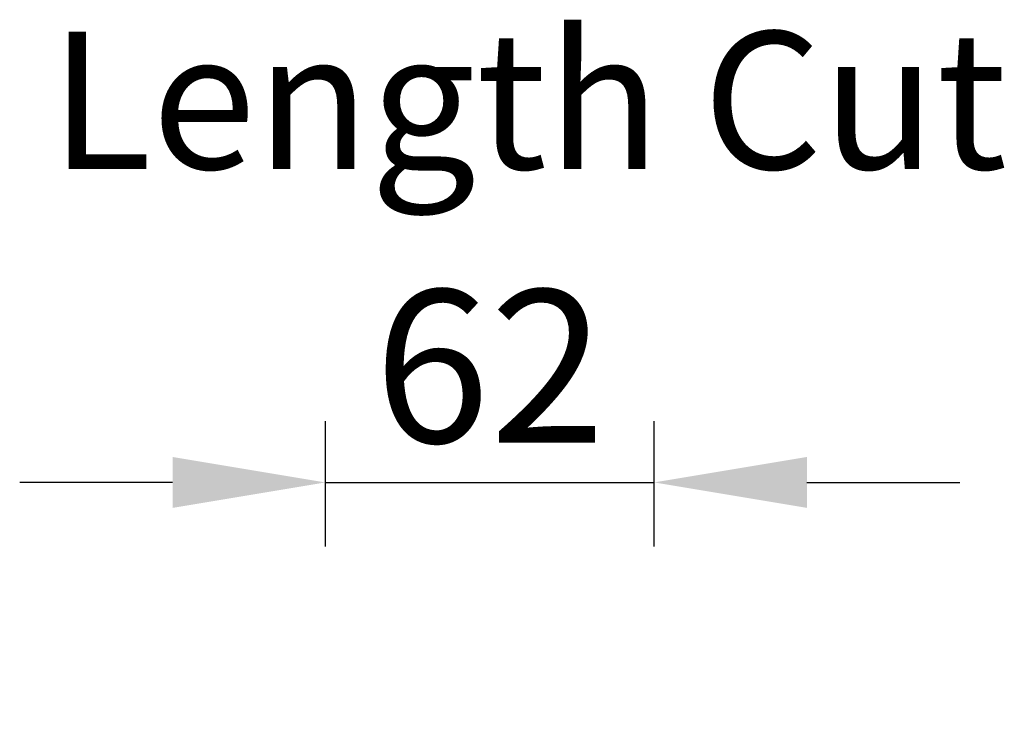
# Model space of a CAD drawing. Extents: x 19035 to 20195, y 4376 to 6334.
# Drawn here: x 19375 to 19568, y 5874 to 6013 of the extents above; entities that cross this region are included whole.
import ezdxf

# ---------------------------------------------------------------- set-up
doc = ezdxf.new("R2010")
doc.units = 0
doc.layers.get('0').update_dxf_attribs({"linetype": 'CONTINUOUS'})
doc.layers.get('DEFPOINTS').update_dxf_attribs({"linetype": 'CONTINUOUS'})
doc.layers.add('AM_VIS', color=7, linetype='CONTINUOUS', lineweight=50)
doc.styles.get("Standard").update_dxf_attribs({"font": 'arial_0.ttf'})
doc.dimstyles.new('YUTH', dxfattribs={"dimscale": 12, "dimtxt": 2.5, "dimasz": 2.5, "dimexe": 1.25, "dimexo": 0.625, "dimtad": 1, "dimdec": 0, "dimzin": 0, "dimdsep": 46, "dimlunit": 6, "dimtxsty": 'Standard', "dimcen": 2.5, "dimclrd": 5, "dimclre": 5, "dimclrt": 2, "dimadec": 0, "dimazin": 0, "dimtfac": 1, "dimtdec": 0, "dimtmove": 0, "dimatfit": 3, "dimfxl": 1, "dimtolj": 1, "dimtzin": 0, "dimarcsym": 0})

# ---------------------------------------------------------------- blocks, each defined once
blk = doc.blocks.new('*D65')
at = {"layer": 'AM_VIS', "color": 5, "lineweight": -2, "transparency": 16777216}
for p, q in [((19434.92, 5909.58), (19434.92, 5934.15)), ((19499.46, 5909.58), (19499.46, 5934.15)), ((19404.92, 5922.15), (19374.92, 5922.15)), ((19434.92, 5922.15), (19499.46, 5922.15)), ((19529.46, 5922.15), (19559.46, 5922.15))]:
    blk.add_line(p, q, dxfattribs=at)
at = {"layer": 'AM_VIS', "color": 5, "transparency": 16777216}
for points in [[(19404.92, 5927.15), (19404.92, 5917.15), (19434.92, 5922.15)], [(19529.46, 5927.15), (19529.46, 5917.15), (19499.46, 5922.15)]]:
    blk.add_solid(points, dxfattribs=at)
at = {"layer": 'DEFPOINTS', "color": 0, "transparency": 16777216}
for p in [(19499.46, 5922.15), (19434.92, 5765.58), (19499.46, 5765.58)]:
    blk.add_point(p, dxfattribs=at)
at = {"layer": 'AM_VIS', "color": 2, "transparency": 16777216, "insert": (19467.19, 5944.97), "char_height": 30, "attachment_point": 5}
blk.add_mtext('\\A1;62', dxfattribs=at)

msp = doc.modelspace()

# ---------------------------------------------------------------- texts
at = {"color": 0, "insert": (19474.78, 6023.46), "char_height": 31.5, "width": 266.0537, "attachment_point": 5}
msp.add_mtext('{\\C2;\\P\\H0.85714x;Length Cut}', dxfattribs=at)

# ---------------------------------------------------------------- dimensions: what is measured, and where the dimension line sits
at = {"layer": 'AM_VIS', "color": 0}
dim = msp.add_linear_dim(base=(19499.46, 5922.15), p1=(19434.92, 5765.58), p2=(19499.46, 5765.58), text='62', dimstyle='YUTH', override={"dimexe": 1, "dimexo": 12, "dimfxl": 3}, dxfattribs=at)
dim.commit()
dim.dimension.update_dxf_attribs({"geometry": '*D65', "text_midpoint": (19467.19, 5922.15), "dimtype": 160})

doc.saveas('drawing.dxf')
